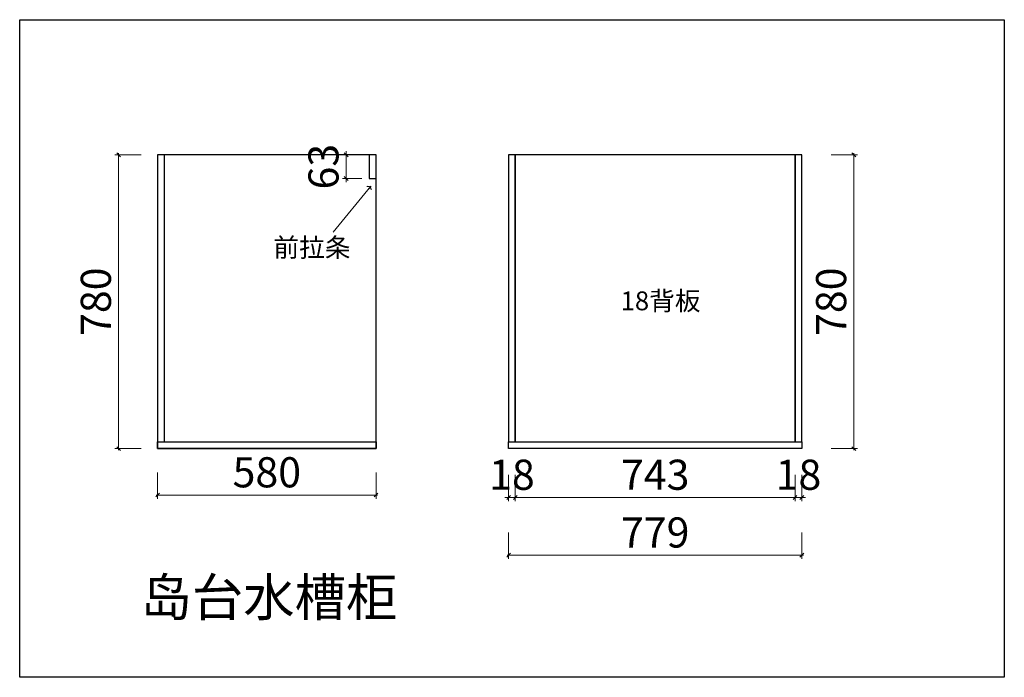
# Model space of a CAD drawing. Units: millimetres. Extents: x 161428 to 175781, y -169944 to -161924.
# Drawn here: x 171007 to 173622, y -163670 to -161924 of the extents above; entities that cross this region are included whole.
import ezdxf

# ---------------------------------------------------------------- set-up
doc = ezdxf.new("R2010")
doc.units = ezdxf.units.MM
doc.header["$PDMODE"] = 35
doc.layers.add('1', color=1, linetype='Continuous')
doc.layers.add('ZB_厨柜', color=7, linetype='Continuous')
doc.styles.add('ZB_宋体', font='txt')
doc.styles.add('帝森标注0.5', font='txt', dxfattribs={"width": 0.5})
doc.dimstyles.new('帝森标注', dxfattribs={"dimscale": 20, "dimtxt": 4, "dimasz": 0.5, "dimexe": 0.5, "dimexo": 1, "dimgap": 0.5, "dimtad": 1, "dimdec": 0, "dimdsep": 46, "dimtxsty": '帝森标注0.5', "dimblk": 'OBLIQUE', "dimcen": 2.5, "dimdle": 0.2, "dimclrd": 3, "dimclre": 3, "dimclrt": 1, "dimadec": 0, "dimazin": 0, "dimtfac": 1, "dimtdec": 0, "dimtix": 1, "dimtmove": 1, "dimatfit": 2, "dimldrblk": 'CCD_Leader_Arrow', "dimfxl": 5, "dimfxlon": 1, "dimtfill": 1, "dimlwd": 5, "dimlwe": 5, "dimarcsym": 0})

# ---------------------------------------------------------------- blocks, each defined once
blk = doc.blocks.new('_Oblique')
at = {"color": 0, "linetype": 'ByBlock', "lineweight": -2}
blk.add_line((-0.5, -0.5), (0.5, 0.5), dxfattribs=at)
blk = doc.blocks.new('*D51')
at = {"layer": '1', "color": 3, "lineweight": 5, "ltscale": 100, "transparency": 16777216}
for p, q in [((171373.2, -163126.2), (171373.2, -163196.2)), ((171953.2, -163126.2), (171953.2, -163196.2)), ((171957.2, -163186.2), (171369.2, -163186.2))]:
    blk.add_line(p, q, dxfattribs=at)
at = {"layer": 'Defpoints', "color": 0, "ltscale": 100, "transparency": 16777216}
for p in [(171373.2, -162982.3), (171953.2, -162982.3), (171373.2, -163186.2)]:
    blk.add_point(p, dxfattribs=at)
at = {"layer": '1', "color": 3, "lineweight": 5, "ltscale": 100, "transparency": 16777216, "xscale": 10, "yscale": 10, "zscale": 10, "rotation": 180}
blk.add_blockref('_Oblique', (171373.2, -163186.2), dxfattribs=at)
at = {"layer": '1', "color": 3, "lineweight": 5, "ltscale": 100, "transparency": 16777216, "xscale": 10, "yscale": 10, "zscale": 10}
blk.add_blockref('_Oblique', (171953.2, -163186.2), dxfattribs=at)
at = {"layer": '1', "color": 1, "ltscale": 100, "transparency": 16777216, "insert": (171663.2, -163136.2), "char_height": 80, "attachment_point": 5, "style": '帝森标注0.5', "bg_fill": 3, "box_fill_scale": 1.1, "bg_fill_color": 256, "bg_fill_true_color": 13158600, "bg_fill_transparency": 0}
blk.add_mtext('580', dxfattribs=at)
blk = doc.blocks.new('CCD_Leader_Arrow')
at = {"color": 1, "linetype": 'ByBlock'}
blk.add_line((0, 0), (-1, 0), dxfattribs=at)
for points in [[(-0.86, 0.67), (-0.6, 0.85), (-0.24, 0), (0, 0)], [(-0.86, -0.67), (-0.6, -0.85), (-0.24, 0), (0, 0)]]:
    blk.add_solid(points, dxfattribs=at)
blk = doc.blocks.new('*D52')
at = {"layer": '1', "color": 3, "lineweight": 5, "ltscale": 100, "transparency": 16777216}
for p, q in [((171329.5, -162283), (171259.5, -162283)), ((171269.5, -163067), (171269.5, -162279)), ((171329.5, -163063), (171259.5, -163063))]:
    blk.add_line(p, q, dxfattribs=at)
at = {"layer": 'Defpoints', "color": 0, "ltscale": 100, "transparency": 16777216}
for p in [(171269.5, -162283), (171456.6, -162283), (171456.6, -163063)]:
    blk.add_point(p, dxfattribs=at)
at = {"layer": '1', "color": 3, "lineweight": 5, "ltscale": 100, "transparency": 16777216, "xscale": 10, "yscale": 10, "zscale": 10}
for p, rotation in [((171269.5, -162283), 90), ((171269.5, -163063), 270)]:
    blk.add_blockref('_Oblique', p, dxfattribs=dict(at, rotation=rotation))
at = {"layer": '1', "color": 1, "ltscale": 100, "transparency": 16777216, "insert": (171219.5, -162673), "char_height": 80, "attachment_point": 5, "rotation": 90, "style": '帝森标注0.5', "bg_fill": 3, "box_fill_scale": 1.1, "bg_fill_color": 256, "bg_fill_true_color": 13158600, "bg_fill_transparency": 0}
blk.add_mtext('780', dxfattribs=at)
blk = doc.blocks.new('*D53')
at = {"layer": '1', "color": 3, "lineweight": 5, "ltscale": 100, "transparency": 16777216}
for p, q in [((172305.2, -163132.7), (172305.2, -163202.7)), ((172323.2, -163132.7), (172323.2, -163202.7)), ((172305.2, -163192.7), (172295.2, -163192.7)), ((172305.2, -163192.7), (172323.2, -163192.7)), ((172323.2, -163192.7), (172333.2, -163192.7))]:
    blk.add_line(p, q, dxfattribs=at)
at = {"layer": 'Defpoints', "color": 0, "ltscale": 100, "transparency": 16777216}
for p in [(172305.2, -162986.5), (172323.2, -162986.5), (172323.2, -163192.7)]:
    blk.add_point(p, dxfattribs=at)
at = {"layer": '1', "color": 3, "lineweight": 5, "ltscale": 100, "transparency": 16777216, "xscale": 10, "yscale": 10, "zscale": 10}
blk.add_blockref('_Oblique', (172305.2, -163192.7), dxfattribs=at)
at = {"layer": '1', "color": 3, "lineweight": 5, "ltscale": 100, "transparency": 16777216, "xscale": 10, "yscale": 10, "zscale": 10, "rotation": 180}
blk.add_blockref('_Oblique', (172323.2, -163192.7), dxfattribs=at)
at = {"layer": '1', "color": 1, "ltscale": 100, "transparency": 16777216, "insert": (172314.2, -163142.7), "char_height": 80, "attachment_point": 5, "style": '帝森标注0.5', "bg_fill": 3, "box_fill_scale": 1.1, "bg_fill_color": 256, "bg_fill_true_color": 13158600, "bg_fill_transparency": 0}
blk.add_mtext('18', dxfattribs=at)
blk = doc.blocks.new('*D54')
at = {"layer": '1', "color": 3, "lineweight": 5, "ltscale": 100, "transparency": 16777216}
for p, q in [((172323.2, -163132.7), (172323.2, -163202.7)), ((173066.2, -163132.7), (173066.2, -163202.7)), ((172319.2, -163192.7), (173070.2, -163192.7))]:
    blk.add_line(p, q, dxfattribs=at)
at = {"layer": 'Defpoints', "color": 0, "ltscale": 100, "transparency": 16777216}
for p in [(173066.2, -162949.5), (172323.2, -162986.5), (173066.2, -163192.7)]:
    blk.add_point(p, dxfattribs=at)
at = {"layer": '1', "color": 3, "lineweight": 5, "ltscale": 100, "transparency": 16777216, "xscale": 10, "yscale": 10, "zscale": 10, "rotation": 180}
blk.add_blockref('_Oblique', (172323.2, -163192.7), dxfattribs=at)
at = {"layer": '1', "color": 3, "lineweight": 5, "ltscale": 100, "transparency": 16777216, "xscale": 10, "yscale": 10, "zscale": 10}
blk.add_blockref('_Oblique', (173066.2, -163192.7), dxfattribs=at)
at = {"layer": '1', "color": 1, "ltscale": 100, "transparency": 16777216, "insert": (172694.7, -163142.7), "char_height": 80, "attachment_point": 5, "style": '帝森标注0.5', "bg_fill": 3, "box_fill_scale": 1.1, "bg_fill_color": 256, "bg_fill_true_color": 13158600, "bg_fill_transparency": 0}
blk.add_mtext('743', dxfattribs=at)
blk = doc.blocks.new('*D55')
at = {"layer": '1', "color": 3, "lineweight": 5, "ltscale": 100, "transparency": 16777216}
for p, q in [((173066.2, -163132.7), (173066.2, -163202.7)), ((173084.2, -163132.7), (173084.2, -163202.7)), ((173066.2, -163192.7), (173056.2, -163192.7)), ((173066.2, -163192.7), (173084.2, -163192.7)), ((173084.2, -163192.7), (173094.2, -163192.7))]:
    blk.add_line(p, q, dxfattribs=at)
at = {"layer": 'Defpoints', "color": 0, "ltscale": 100, "transparency": 16777216}
for p in [(173084.2, -162934.5), (173066.2, -162949.5), (173084.2, -163192.7)]:
    blk.add_point(p, dxfattribs=at)
at = {"layer": '1', "color": 3, "lineweight": 5, "ltscale": 100, "transparency": 16777216, "xscale": 10, "yscale": 10, "zscale": 10}
blk.add_blockref('_Oblique', (173066.2, -163192.7), dxfattribs=at)
at = {"layer": '1', "color": 3, "lineweight": 5, "ltscale": 100, "transparency": 16777216, "xscale": 10, "yscale": 10, "zscale": 10, "rotation": 180}
blk.add_blockref('_Oblique', (173084.2, -163192.7), dxfattribs=at)
at = {"layer": '1', "color": 1, "ltscale": 100, "transparency": 16777216, "insert": (173075.2, -163142.7), "char_height": 80, "attachment_point": 5, "style": '帝森标注0.5', "bg_fill": 3, "box_fill_scale": 1.1, "bg_fill_color": 256, "bg_fill_true_color": 13158600, "bg_fill_transparency": 0}
blk.add_mtext('18', dxfattribs=at)
blk = doc.blocks.new('*D56')
at = {"layer": '1', "color": 3, "lineweight": 5, "ltscale": 100, "transparency": 16777216}
for p, q in [((172305.2, -163285.9), (172305.2, -163355.9)), ((173084.2, -163285.9), (173084.2, -163355.9)), ((173088.2, -163345.9), (172301.2, -163345.9))]:
    blk.add_line(p, q, dxfattribs=at)
at = {"layer": 'Defpoints', "color": 0, "ltscale": 100, "transparency": 16777216}
for p in [(172305.2, -162934.5), (173084.2, -162934.5), (172305.2, -163345.9)]:
    blk.add_point(p, dxfattribs=at)
at = {"layer": '1', "color": 3, "lineweight": 5, "ltscale": 100, "transparency": 16777216, "xscale": 10, "yscale": 10, "zscale": 10, "rotation": 180}
blk.add_blockref('_Oblique', (172305.2, -163345.9), dxfattribs=at)
at = {"layer": '1', "color": 3, "lineweight": 5, "ltscale": 100, "transparency": 16777216, "xscale": 10, "yscale": 10, "zscale": 10}
blk.add_blockref('_Oblique', (173084.2, -163345.9), dxfattribs=at)
at = {"layer": '1', "color": 1, "ltscale": 100, "transparency": 16777216, "insert": (172694.7, -163295.9), "char_height": 80, "attachment_point": 5, "style": '帝森标注0.5', "bg_fill": 3, "box_fill_scale": 1.1, "bg_fill_color": 256, "bg_fill_true_color": 13158600, "bg_fill_transparency": 0}
blk.add_mtext('779', dxfattribs=at)
blk = doc.blocks.new('*D57')
at = {"layer": '1', "color": 3, "lineweight": 5, "ltscale": 100, "transparency": 16777216}
for p, q in [((173162.3, -162283), (173232.3, -162283)), ((173222.3, -162279), (173222.3, -163067)), ((173162.3, -163063), (173232.3, -163063))]:
    blk.add_line(p, q, dxfattribs=at)
at = {"layer": 'Defpoints', "color": 0, "ltscale": 100, "transparency": 16777216}
for p in [(173001.4, -162283), (173001.4, -163063), (173222.3, -163063)]:
    blk.add_point(p, dxfattribs=at)
at = {"layer": '1', "color": 3, "lineweight": 5, "ltscale": 100, "transparency": 16777216, "xscale": 10, "yscale": 10, "zscale": 10}
for p, rotation in [((173222.3, -162283), 90), ((173222.3, -163063), 270)]:
    blk.add_blockref('_Oblique', p, dxfattribs=dict(at, rotation=rotation))
at = {"layer": '1', "color": 1, "ltscale": 100, "transparency": 16777216, "insert": (173172.3, -162673), "char_height": 80, "attachment_point": 5, "rotation": 90, "style": '帝森标注0.5', "bg_fill": 3, "box_fill_scale": 1.1, "bg_fill_color": 256, "bg_fill_true_color": 13158600, "bg_fill_transparency": 0}
blk.add_mtext('780', dxfattribs=at)
blk = doc.blocks.new('*D58')
at = {"layer": '1', "color": 3, "lineweight": 5, "ltscale": 100, "transparency": 16777216}
for p, q in [((171915.2, -162283), (171864, -162283)), ((171874, -162283), (171874, -162273)), ((171874, -162346), (171874, -162283)), ((171915.2, -162346), (171864, -162346)), ((171874, -162346), (171874, -162356))]:
    blk.add_line(p, q, dxfattribs=at)
at = {"layer": 'Defpoints', "color": 0, "ltscale": 100, "transparency": 16777216}
for p in [(171874, -162283), (171935.2, -162283), (171935.2, -162346)]:
    blk.add_point(p, dxfattribs=at)
at = {"layer": '1', "color": 3, "lineweight": 5, "ltscale": 100, "transparency": 16777216, "xscale": 10, "yscale": 10, "zscale": 10}
for p, rotation in [((171874, -162283), 270), ((171874, -162346), 90)]:
    blk.add_blockref('_Oblique', p, dxfattribs=dict(at, rotation=rotation))
at = {"layer": '1', "color": 1, "ltscale": 100, "transparency": 16777216, "insert": (171824, -162314.5), "char_height": 80, "attachment_point": 5, "rotation": 90, "style": '帝森标注0.5', "bg_fill": 3, "box_fill_scale": 1.1, "bg_fill_color": 256, "bg_fill_true_color": 13158600, "bg_fill_transparency": 0}
blk.add_mtext('63', dxfattribs=at)

msp = doc.modelspace()

# ---------------------------------------------------------------- linework, layer by layer
at = {"layer": '1', "color": 6, "ltscale": 100}
for points in [[(171373.2, -163063), (171953.2, -163063), (171953.2, -162283), (171373.2, -162283)], [(171373.2, -163045), (171391.2, -163045), (171391.2, -162283), (171373.2, -162283)], [(171953.2, -162283), (171935.2, -162283), (171935.2, -162346), (171953.2, -162346)], [(172323.2, -163045), (173066.2, -163045), (173066.2, -162283), (172323.2, -162283)], [(171953.2, -163063), (171373.2, -163063), (171373.2, -163045), (171953.2, -163045)]]:
    msp.add_lwpolyline(points, close=True, dxfattribs=at)
at = {"layer": '1', "color": 6, "lineweight": -3, "ltscale": 100}
for points in [[(172305.2, -163045), (172323.2, -163045), (172323.2, -162283), (172305.2, -162283)], [(173066.2, -163045), (173084.2, -163045), (173084.2, -162283), (173066.2, -162283)], [(172305.2, -163045), (173084.2, -163045), (173084.2, -163063), (172305.2, -163063)]]:
    msp.add_lwpolyline(points, close=True, dxfattribs=at)

# ---------------------------------------------------------------- texts
at = {"layer": 'ZB_厨柜', "color": 2, "attachment_point": 1, "style": 'ZB_宋体'}
for s, insert, char_height, width in [('{\\C256;前拉条}', (171680.8, -162504), 50, 1061.101), ('{\\C256;18背板}', (172602.9, -162645.7), 50, 1061.101), ('岛台水槽柜', (171327.6, -163407.6), 100, 2122.202)]:
    msp.add_mtext(s, dxfattribs=dict(at, insert=insert, char_height=char_height, width=width))

# ---------------------------------------------------------------- next in the draw order: dimensions: what is measured, and where the dimension line sits
at = {"layer": '1', "color": 0, "ltscale": 100}
dim = msp.add_linear_dim(base=(171874, -162283), p1=(171935.2, -162346), p2=(171935.2, -162283), angle=90, dimstyle='帝森标注', override={"dimfxl": 3}, dxfattribs=at)
dim.commit()
dim.dimension.update_dxf_attribs({"geometry": '*D58', "text_midpoint": (171824, -162314.5)})
for base, p1, p2, picture, middle in [((171373.2, -163186.2), (171953.2, -162982.3), (171373.2, -162982.3), '*D51', (171663.2, -163136.2)), ((172323.2, -163192.7), (172305.2, -162986.5), (172323.2, -162986.5), '*D53', (172314.2, -163142.7))]:
    dim = msp.add_linear_dim(base=base, p1=p1, p2=p2, dimstyle='帝森标注', override={"dimfxl": 3}, dxfattribs=at)
    dim.commit()
    dim.dimension.update_dxf_attribs({"geometry": picture, "text_midpoint": middle})

# ---------------------------------------------------------------- next in the draw order: dimensions: what is measured, and where the dimension line sits
dim = msp.add_linear_dim(base=(171269.5, -162283), p1=(171456.6, -163063), p2=(171456.6, -162283), angle=90, dimstyle='帝森标注', override={"dimfxl": 3}, dxfattribs=at)
dim.commit()
dim.dimension.update_dxf_attribs({"geometry": '*D52', "text_midpoint": (171219.5, -162673)})
dim = msp.add_linear_dim(base=(173066.2, -163192.7), p1=(172323.2, -162986.5), p2=(173066.2, -162949.5), dimstyle='帝森标注', override={"dimfxl": 3}, dxfattribs=at)
dim.commit()
dim.dimension.update_dxf_attribs({"geometry": '*D54', "text_midpoint": (172694.7, -163142.7)})

# ---------------------------------------------------------------- next in the draw order: leaders
msp.add_leader([(171939.2, -162366), (171839.7, -162488.1)], dimstyle='帝森标注', override={"dimgap": 0.5, "dimtad": 0, "dimfxl": 3}, dxfattribs=at)

# ---------------------------------------------------------------- next in the draw order: dimensions: what is measured, and where the dimension line sits
dim = msp.add_linear_dim(base=(173084.2, -163192.7), p1=(173066.2, -162949.5), p2=(173084.2, -162934.5), dimstyle='帝森标注', override={"dimfxl": 3}, dxfattribs=at)
dim.commit()
dim.dimension.update_dxf_attribs({"geometry": '*D55', "text_midpoint": (173075.2, -163142.7)})

# ---------------------------------------------------------------- next in the draw order: dimensions: what is measured, and where the dimension line sits
dim = msp.add_linear_dim(base=(172305.2, -163345.9), p1=(173084.2, -162934.5), p2=(172305.2, -162934.5), dimstyle='帝森标注', override={"dimfxl": 3}, dxfattribs=at)
dim.commit()
dim.dimension.update_dxf_attribs({"geometry": '*D56', "text_midpoint": (172694.7, -163295.9)})

# ---------------------------------------------------------------- next in the draw order: dimensions: what is measured, and where the dimension line sits
dim = msp.add_linear_dim(base=(173222.3, -163063), p1=(173001.4, -162283), p2=(173001.4, -163063), angle=90, dimstyle='帝森标注', override={"dimfxl": 3}, dxfattribs=at)
dim.commit()
dim.dimension.update_dxf_attribs({"geometry": '*D57', "text_midpoint": (173172.3, -162673)})

# ---------------------------------------------------------------- next in the draw order: linework, layer by layer
msp.add_lwpolyline([(171006.8, -161924.4), (173621.9, -161924.4), (173621.9, -163670), (171006.8, -163670)], close=True, dxfattribs=at)

doc.saveas('drawing.dxf')
